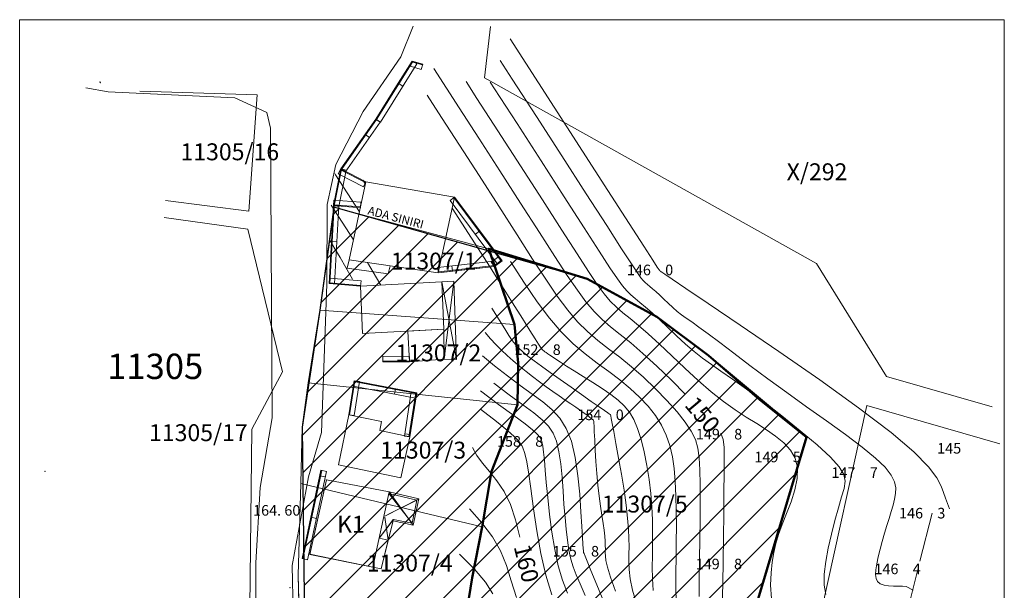
# Model space of a CAD drawing. Units: millimetres. Extents: x 508012 to 508612, y 4246332 to 4246543.
# Drawn here: x 508479 to 508595, y 4246476 to 4246543 of the extents above; entities that cross this region are included whole.
import ezdxf

# ---------------------------------------------------------------- set-up
doc = ezdxf.new("R2010")
doc.units = ezdxf.units.MM
doc.layers.get('0').update_dxf_attribs({"lineweight": 0})
for name, color, linetype, lineweight in [('ADA SINIRI', 122, 'Continuous', 0), ('BINA', 152, 'Continuous', 0), ('BINAEK', 5, 'Continuous', 0), ('HDETAY', 6, 'Continuous', 0), ('HDETAYG', 6, 'Continuous', 0), ('HKALDIRIM', 1, 'Continuous', 0), ('MUNHANI', 13, 'Continuous', 0), ('MUNHANIA', 13, 'Continuous', 0), ('MUNYAZI', 7, 'Continuous', 0), ('NOKTA', 7, 'Continuous', 0), ('NSU', 4, 'Continuous', 0), ('PARSEL', 18, 'Continuous', 0), ('PARSEL SINIRI', 7, 'Continuous', 50), ('SEV', 3, 'Continuous', 0), ('Z_KAD_ADANO_ETIKET', 7, 'Continuous', 0), ('Z_KAD_ADANO_NOKTA', 7, 'Continuous', 0), ('Z_KAD_PARSEL_ETIKET', 7, 'Continuous', 0), ('Z_KAD_PARSEL_PL', 18, 'Continuous', 0)]:
    doc.layers.add(name, color=color, linetype=linetype, lineweight=lineweight)
doc.styles.get("Standard").update_dxf_attribs({"font": 'times.ttf'})

msp = doc.modelspace()

# ---------------------------------------------------------------- hatches: boundary and pattern name
at = {"lineweight": 15}
h = msp.add_hatch(dxfattribs=at)
h.set_pattern_fill('ANSI31', color=9)
h.paths.add_polyline_path([(508512.79, 4246425.21), (508540.97, 4246424.82), (508543.48, 4246425.13), (508554.33, 4246436.06), (508561.09, 4246458.8), (508571.59, 4246493.98), (508560.01, 4246503.63), (508553.89, 4246508.22), (508545.67, 4246512.69), (508515.71, 4246521.19), (508515.68, 4246520.94), (508515.62, 4246520.47), (508514.05, 4246509), (508511.96, 4246495.15)])

# ---------------------------------------------------------------- linework, layer by layer
at = {"layer": 'ADA SINIRI', "lineweight": 30}
msp.add_lwpolyline([(508512.79, 4246425.21), (508540.97, 4246424.82), (508543.48, 4246425.13), (508554.33, 4246436.06), (508561.09, 4246458.8), (508571.59, 4246493.98), (508560.01, 4246503.63), (508553.89, 4246508.22), (508545.67, 4246512.69), (508515.71, 4246521.19), (508515.68, 4246520.94), (508515.62, 4246520.47), (508514.05, 4246509), (508511.96, 4246495.15)], close=True, dxfattribs=at)
at = {"layer": 'BINA'}
for p, q in [((508514.82, 4246488.94, 134.57), (508512.86, 4246480.16, 135.08)), ((508522.26, 4246487.51, 134.49), (508514.82, 4246488.94, 134.57)), ((508520.31, 4246478.62, 134.38), (508522.26, 4246487.51, 134.49)), ((508525.75, 4246486.7, 134.51), (508522.26, 4246487.51, 134.49)), ((508525.1, 4246483.58, 134.5), (508522.26, 4246487.51, 134.49)), ((508525.75, 4246486.7, 134.51), (508521.73, 4246484.64, 134.47)), ((508525.1, 4246483.58, 134.5), (508525.75, 4246486.7, 134.51)), ((508521.07, 4246482.04, 134.44), (508522.73, 4246484.26, 134.48)), ((508522.12, 4246481.87, 134.45), (508521.75, 4246484.53, 134.47)), ((508522.13, 4246481.82, 134.45), (508522.7, 4246484.08, 134.48)), ((508522.7, 4246484.08, 134.48), (508525.1, 4246483.58, 134.5)), ((508522.13, 4246481.82, 134.45), (508521.06, 4246482.04, 134.44)), ((508521.29, 4246478.42, 134.4), (508522.13, 4246481.82, 134.45)), ((508512.86, 4246480.16, 135.08), (508520.31, 4246478.62, 134.38)), ((508519.72, 4246478.74), (508520.51, 4246479.53)), ((508520.31, 4246478.62, 134.38), (508521.29, 4246478.42, 134.4))]:
    msp.add_line(p, q, dxfattribs=at)
at = {"layer": 'BINA', "color": 5}
for points in [[(508529.98, 4246522.36, 0), (508528.05, 4246513.42, 0), (508517.52, 4246514.95, 0), (508519.49, 4246524.16, 0), (508529.98, 4246522.36, 0)], [(508528.47, 4246512.35, 0), (508528.69, 4246506.74, 0), (508519.09, 4246506.24, 0), (508518.87, 4246511.83, 0), (508528.47, 4246512.35, 0)], [(508528.69, 4246506.74, 0), (508528.75, 4246503.19, 0), (508524.64, 4246502.89, 0), (508524.45, 4246506.52, 0), (508528.69, 4246506.74, 0)], [(508524.68, 4246494.01, 0), (508523.64, 4246489.18, 0), (508516.27, 4246490.73, 0), (508517.47, 4246496.64, 0), (508521.32, 4246495.83, 0), (508521.12, 4246494.77, 0), (508524.68, 4246494.01, 0)], [(508522.26, 4246487.51, 0), (508520.31, 4246478.62, 0), (508512.86, 4246480.13, 0), (508514.82, 4246488.94, 0), (508522.26, 4246487.51, 0)]]:
    msp.add_polyline3d(points, close=True, dxfattribs=at)
at = {"layer": 'BINAEK', "color": 5}
for p, q in [((508517.52, 4246514.95), (508517.26, 4246513.97)), ((508517.26, 4246513.97), (508522.13, 4246513.31)), ((508522.37, 4246514.24), (508522.13, 4246513.31)), ((508528.47, 4246512.35), (508529.89, 4246512.42)), ((508528.47, 4246512.35), (508530.21, 4246503.16)), ((508528.75, 4246503.19), (508529.89, 4246512.42)), ((508529.89, 4246512.42), (508530.21, 4246503.16)), ((508530.21, 4246503.16), (508528.75, 4246503.19)), ((508525.51, 4246486.55), (508522.21, 4246487.31)), ((508522.21, 4246487.31), (508524.95, 4246483.82)), ((508522.26, 4246487.51), (508525.75, 4246486.7)), ((508525.51, 4246486.55), (508522.08, 4246484.84)), ((508525.51, 4246486.55), (508524.95, 4246483.82)), ((508525.75, 4246486.7), (508525.1, 4246483.58)), ((508521.05, 4246482.04), (508522.75, 4246484.27)), ((508522.75, 4246484.27), (508521.29, 4246478.42)), ((508521.75, 4246484.51), (508522.13, 4246481.82)), ((508525.1, 4246483.58), (508522.7, 4246484.08)), ((508524.95, 4246483.82), (508522.75, 4246484.27)), ((508521.05, 4246482.04), (508522.13, 4246481.82)), ((508520.31, 4246478.62), (508521.29, 4246478.42))]:
    msp.add_line(p, q, dxfattribs=at)
at = {"layer": 'HDETAY'}
for p, q in [((508520.66, 4246531.59), (508524.95, 4246538.45)), ((508524.95, 4246538.45), (508526.22, 4246538.08)), ((508516.52, 4246525.69), (508520.66, 4246531.59)), ((508515.64, 4246521.37), (508516.52, 4246525.69)), ((508516.52, 4246525.69), (508519.49, 4246524.16)), ((508529.98, 4246522.36), (508535.59, 4246514.83)), ((508515.14, 4246512.14), (508515.64, 4246521.37)), ((508518.84, 4246521.11), (508515.64, 4246521.37)), ((508534.71, 4246514.17), (508528.05, 4246513.42)), ((508535.59, 4246514.83), (508534.71, 4246514.17)), ((508518.87, 4246511.83), (508515.14, 4246512.14)), ((508524.64, 4246502.89), (508521.49, 4246502.91)), ((508517.47, 4246496.64), (508518.1, 4246500.65)), ((508518.1, 4246500.65), (508525.5, 4246499.23)), ((508525.5, 4246499.23), (508524.68, 4246494.01)), ((508511.94, 4246479.64), (508514.18, 4246490.07))]:
    msp.add_line(p, q, dxfattribs=at)
at = {"layer": 'HDETAYG'}
for p, q in [((508520.75, 4246531.53), (508525.04, 4246538.4)), ((508523.31, 4246535.83), (508524.95, 4246538.45)), ((508524.77, 4246537.83), (508524.95, 4246538.45)), ((508525.5, 4246538.11), (508524.95, 4246538.45)), ((508524.95, 4246538.45), (508526.22, 4246538.08)), ((508521.21, 4246531.24), (508525.5, 4246538.11)), ((508524.77, 4246537.83), (508526.04, 4246537.46)), ((508524.92, 4246538.36), (508526.19, 4246537.99)), ((508526.04, 4246537.46), (508526.22, 4246538.08)), ((508520.66, 4246531.59), (508523.31, 4246535.83)), ((508523.86, 4246535.48), (508523.31, 4246535.83)), ((508516.6, 4246525.63), (508520.74, 4246531.53)), ((508519.39, 4246529.78), (508520.66, 4246531.59)), ((508521.19, 4246531.21), (508520.66, 4246531.59)), ((508521.21, 4246531.24), (508520.66, 4246531.59)), ((508517.05, 4246525.31), (508521.19, 4246531.21)), ((508516.52, 4246525.69), (508519.39, 4246529.78)), ((508519.92, 4246529.4), (508519.39, 4246529.78)), ((508515.64, 4246521.37), (508516.52, 4246525.69)), ((508515.74, 4246521.35), (508516.62, 4246525.67)), ((508516.22, 4246525.11), (508516.52, 4246525.69)), ((508516.47, 4246525.6), (508519.44, 4246524.08)), ((508517.15, 4246525.56), (508516.52, 4246525.69)), ((508516.52, 4246525.69), (508519.49, 4246524.16)), ((508517.05, 4246525.31), (508516.52, 4246525.69)), ((508516.22, 4246525.11), (508519.19, 4246523.59)), ((508516.28, 4246521.24), (508517.15, 4246525.56)), ((508519.19, 4246523.59), (508519.49, 4246524.16)), ((508529.46, 4246521.98), (508529.98, 4246522.36)), ((508529.9, 4246522.3), (508535.51, 4246514.77)), ((508529.98, 4246522.36), (508532.97, 4246518.36)), ((508515.24, 4246512.13), (508515.74, 4246521.37)), ((508515.41, 4246517.13), (508515.64, 4246521.37)), ((508515.7, 4246522.02), (508515.64, 4246521.37)), ((508518.84, 4246521.11), (508515.64, 4246521.37)), ((508516.28, 4246521.24), (508515.64, 4246521.37)), ((508516.29, 4246521.34), (508515.64, 4246521.37)), ((508518.85, 4246521.21), (508515.65, 4246521.47)), ((508518.89, 4246521.76), (508515.7, 4246522.02)), ((508515.78, 4246512.1), (508516.29, 4246521.34)), ((508518.89, 4246521.76), (508518.84, 4246521.11)), ((508529.46, 4246521.98), (508535.07, 4246514.44)), ((508532.45, 4246517.97), (508532.97, 4246518.36)), ((508532.97, 4246518.36), (508535.59, 4246514.83)), ((508515.14, 4246512.14), (508515.41, 4246517.13)), ((508516.06, 4246517.09), (508515.41, 4246517.13)), ((508535.2, 4246515.35), (508534.32, 4246514.69)), ((508535.2, 4246515.35), (508535.59, 4246514.83)), ((508534.64, 4246514.81), (508527.98, 4246514.06)), ((508527.98, 4246514.06), (508528.05, 4246513.42)), ((508534.7, 4246514.27), (508528.04, 4246513.52)), ((508529.67, 4246514.25), (508529.74, 4246513.61)), ((508534.71, 4246514.17), (508529.74, 4246513.61)), ((508534.32, 4246514.69), (508534.71, 4246514.17)), ((508534.64, 4246514.81), (508534.71, 4246514.17)), ((508535.53, 4246514.91), (508534.65, 4246514.25)), ((508535.59, 4246514.83), (508534.71, 4246514.17)), ((508535.07, 4246514.44), (508535.59, 4246514.83)), ((508515.19, 4246512.78), (508515.14, 4246512.14)), ((508518.93, 4246512.48), (508515.19, 4246512.78)), ((508529.74, 4246513.61), (508528.05, 4246513.42)), ((508518.88, 4246511.93), (508515.14, 4246512.24)), ((508518.87, 4246511.83), (508515.14, 4246512.14)), ((508515.78, 4246512.1), (508515.14, 4246512.14)), ((508518.93, 4246512.48), (508518.87, 4246511.83)), ((508521.49, 4246503.56), (508521.49, 4246502.91)), ((508524.64, 4246503.54), (508521.49, 4246503.56)), ((508524.64, 4246503.54), (508524.64, 4246502.89)), ((508524.64, 4246502.99), (508521.49, 4246503.01)), ((508524.64, 4246502.89), (508521.49, 4246502.91)), ((508517.47, 4246496.64), (508518.1, 4246500.65)), ((508517.57, 4246496.62), (508518.2, 4246500.63)), ((508517.98, 4246500.01), (508518.1, 4246500.65)), ((508517.98, 4246500.01), (508525.37, 4246498.59)), ((508518.08, 4246500.55), (508525.48, 4246499.13)), ((508518.74, 4246500.55), (508518.1, 4246500.65)), ((508518.1, 4246500.65), (508523.01, 4246499.7)), ((508518.11, 4246496.54), (508518.74, 4246500.55)), ((508522.89, 4246499.07), (508523.01, 4246499.7)), ((508523.01, 4246499.7), (508525.5, 4246499.23)), ((508524.86, 4246499.33), (508524.04, 4246494.11)), ((508525.4, 4246499.24), (508524.58, 4246494.02)), ((508525.5, 4246499.23), (508524.72, 4246494.29)), ((508524.86, 4246499.33), (508525.5, 4246499.23)), ((508525.37, 4246498.59), (508525.5, 4246499.23)), ((508518.11, 4246496.54), (508517.47, 4246496.64)), ((508524.08, 4246494.39), (508524.72, 4246494.29)), ((508524.72, 4246494.29), (508524.68, 4246494.01)), ((508524.04, 4246494.11), (508524.68, 4246494.01)), ((508512.04, 4246479.62), (508514.28, 4246490.05)), ((508512.57, 4246479.5), (508514.82, 4246489.94)), ((508514.04, 4246489.42), (508514.18, 4246490.07)), ((508514.82, 4246489.94), (508514.18, 4246490.07)), ((508512.99, 4246484.53), (508514.04, 4246489.42)), ((508514.68, 4246489.28), (508514.04, 4246489.42)), ((508511.94, 4246479.64), (508512.99, 4246484.53)), ((508513.63, 4246484.39), (508512.99, 4246484.53)), ((508512.57, 4246479.5), (508511.94, 4246479.64))]:
    msp.add_line(p, q, dxfattribs=at)
at = {"layer": 'HKALDIRIM', "color": 1}
for p, q in [((508523.64, 4246538.93), (508525.1, 4246542.56)), ((508519.17, 4246532.48), (508523.64, 4246538.93)), ((508486.36, 4246535.28), (508489.01, 4246534.82)), ((508486.36, 4246535.28), (508489.01, 4246534.82)), ((508489.01, 4246534.82), (508503.99, 4246534.1)), ((508503.99, 4246534.1), (508507.76, 4246532.37)), ((508507.76, 4246532.37), (508508.21, 4246530.53)), ((508515.94, 4246526.23), (508519.17, 4246532.48)), ((508508.21, 4246530.53), (508508.4, 4246496.27)), ((508514.92, 4246521.49), (508515.94, 4246526.23)), ((508514.88, 4246512.08), (508514.92, 4246521.49)), ((508514.24, 4246494.52), (508514.88, 4246512.08)), ((508506.97, 4246488.04), (508508.4, 4246496.27)), ((508512.7, 4246489.3), (508514.24, 4246494.52)), ((508510.79, 4246478.8), (508512.7, 4246489.3)), ((508506.46, 4246479.13), (508506.97, 4246488.04)), ((508506.47, 4246467.23), (508506.46, 4246479.13)), ((508510.89, 4246472.59), (508510.79, 4246478.8))]:
    msp.add_line(p, q, dxfattribs=at)
at = {"layer": 'MUNHANI', "color": 13}
for p, q in [((508536.55, 4246541.06), (508545.1, 4246527.81)), ((508536.81, 4246536.29), (508535.38, 4246538.51)), ((508539.65, 4246531.9), (508536.81, 4246536.29)), ((508532.63, 4246534.03), (508531.34, 4246536.03)), ((508534.72, 4246535.16), (508534.2, 4246535.96)), ((508537.37, 4246531.05), (508534.72, 4246535.16)), ((508528.45, 4246531.76), (508526.74, 4246534.42)), ((508535.1, 4246530.2), (508532.63, 4246534.03)), ((508530.56, 4246528.5), (508528.45, 4246531.76)), ((508542.66, 4246527.23), (508539.65, 4246531.9)), ((508540.21, 4246526.65), (508537.37, 4246531.05)), ((508537.77, 4246526.07), (508535.1, 4246530.2)), ((508532.87, 4246524.91), (508530.56, 4246528.5)), ((508545.54, 4246522.77), (508542.66, 4246527.23)), ((508545.1, 4246527.81), (508548.12, 4246523.14)), ((508540.37, 4246522.03), (508537.77, 4246526.07)), ((508542.95, 4246522.4), (508540.21, 4246526.65)), ((508515.9, 4246525), (508515.81, 4246525.14)), ((508516.85, 4246523.54), (508515.9, 4246525)), ((508535.21, 4246521.28), (508532.87, 4246524.91)), ((508518.73, 4246520.61), (508516.85, 4246523.54)), ((508519.14, 4246524.35), (508519.43, 4246523.89)), ((508545.32, 4246518.73), (508542.95, 4246522.4)), ((508547.97, 4246518.99), (508545.54, 4246522.77)), ((508548.12, 4246523.14), (508550.62, 4246519.26)), ((508515.39, 4246521.42), (508517.11, 4246518.74)), ((508531.99, 4246517.5), (508529.7, 4246521.07)), ((508537.37, 4246517.92), (508535.21, 4246521.28)), ((508542.67, 4246518.46), (508540.37, 4246522.03)), ((508517.11, 4246518.74), (508517.9, 4246517.5)), ((508547.1, 4246515.96), (508545.32, 4246518.73)), ((508549.73, 4246516.26), (508547.97, 4246518.99)), ((508550.62, 4246519.26), (508552.36, 4246516.57)), ((508517.9, 4246517.5), (508518.02, 4246517.3)), ((508529.01, 4246517.75), (508528.99, 4246517.78)), ((508533.82, 4246514.64), (508531.99, 4246517.5)), ((508539.21, 4246515.04), (508537.37, 4246517.92)), ((508544.47, 4246515.65), (508542.67, 4246518.46)), ((508515.27, 4246517.19), (508515.17, 4246517.35)), ((508515.83, 4246516.26), (508515.27, 4246517.19)), ((508516.44, 4246515.24), (508515.83, 4246516.26)), ((508550.89, 4246514.47), (508549.73, 4246516.26)), ((508552.36, 4246516.57), (508553.42, 4246514.93)), ((508517.13, 4246514.05), (508516.44, 4246515.24)), ((508545.83, 4246513.56), (508544.47, 4246515.65)), ((508548.36, 4246514.02), (508547.1, 4246515.96)), ((508517.92, 4246512.65), (508517.13, 4246514.05)), ((508519.67, 4246514.64), (508520.75, 4246512.81)), ((508535.44, 4246512.08), (508533.82, 4246514.64)), ((508538.24, 4246512.19), (508536.58, 4246514.74)), ((508540.77, 4246512.65), (508539.21, 4246515.04)), ((508549.23, 4246512.72), (508548.36, 4246514.02)), ((508551.6, 4246513.4), (508550.89, 4246514.47)), ((508553.42, 4246514.93), (508553.96, 4246514.09)), ((508553.96, 4246514.09), (508554.17, 4246513.77)), ((508520.75, 4246512.81), (508521.25, 4246511.96)), ((508546.86, 4246512.03), (508545.83, 4246513.56)), ((508552.01, 4246512.82), (508551.6, 4246513.4)), ((508552.27, 4246512.5), (508552.01, 4246512.82)), ((508554.17, 4246513.77), (508554.2, 4246513.72)), ((508554.2, 4246513.72), (508554.21, 4246513.71)), ((508554.21, 4246513.71), (508554.22, 4246513.71)), ((508554.22, 4246513.71), (508554.23, 4246513.7)), ((508554.23, 4246513.7), (508554.24, 4246513.69)), ((508554.24, 4246513.69), (508554.25, 4246513.68)), ((508554.25, 4246513.68), (508554.26, 4246513.67)), ((508554.26, 4246513.67), (508554.27, 4246513.66)), ((508554.27, 4246513.66), (508554.29, 4246513.64)), ((508554.29, 4246513.64), (508554.3, 4246513.63)), ((508554.3, 4246513.63), (508554.32, 4246513.62)), ((508554.32, 4246513.62), (508554.33, 4246513.6)), ((508554.33, 4246513.6), (508554.35, 4246513.59)), ((508554.35, 4246513.59), (508554.37, 4246513.58)), ((508554.37, 4246513.58), (508554.39, 4246513.56)), ((508554.39, 4246513.56), (508554.42, 4246513.54)), ((508554.42, 4246513.54), (508554.5, 4246513.48)), ((508554.5, 4246513.48), (508554.85, 4246513.25)), ((508554.85, 4246513.25), (508555.7, 4246512.67)), ((508536.84, 4246509.87), (508535.44, 4246512.08)), ((508539.76, 4246509.98), (508538.24, 4246512.19)), ((508542.13, 4246510.66), (508540.77, 4246512.65)), ((508547.68, 4246510.92), (508546.86, 4246512.03)), ((508549.84, 4246511.87), (508549.23, 4246512.72)), ((508550.34, 4246511.29), (508549.84, 4246511.87)), ((508552.51, 4246512.26), (508552.27, 4246512.5)), ((508552.78, 4246512.04), (508552.51, 4246512.26)), ((508553.07, 4246511.8), (508552.78, 4246512.04)), ((508553.4, 4246511.53), (508553.07, 4246511.8)), ((508555.7, 4246512.67), (508557.33, 4246511.57)), ((508543.36, 4246509.02), (508542.13, 4246510.66)), ((508548.4, 4246510.07), (508547.68, 4246510.92)), ((508550.82, 4246510.81), (508550.34, 4246511.29)), ((508551.33, 4246510.37), (508550.82, 4246510.81)), ((508553.79, 4246511.19), (508553.4, 4246511.53)), ((508554.24, 4246510.78), (508553.79, 4246511.19)), ((508554.74, 4246510.3), (508554.24, 4246510.78)), ((508557.33, 4246511.57), (508559.98, 4246509.78)), ((508538, 4246508.03), (508536.84, 4246509.87)), ((508541.19, 4246508.06), (508539.76, 4246509.98)), ((508549.12, 4246509.36), (508548.4, 4246510.07)), ((508549.89, 4246508.7), (508549.12, 4246509.36)), ((508551.91, 4246509.9), (508551.33, 4246510.37)), ((508552.57, 4246509.36), (508551.91, 4246509.9)), ((508553.33, 4246508.7), (508552.57, 4246509.36)), ((508555.26, 4246509.81), (508554.74, 4246510.3)), ((508555.79, 4246509.31), (508555.26, 4246509.81)), ((508556.32, 4246508.86), (508555.79, 4246509.31)), ((508559.98, 4246509.78), (508563.77, 4246507.22)), ((508535.26, 4246507.85), (508534.4, 4246509.23)), ((508544.53, 4246507.64), (508543.36, 4246509.02)), ((508550.75, 4246508), (508549.89, 4246508.7)), ((508554.22, 4246507.88), (508553.33, 4246508.7)), ((508556.83, 4246508.46), (508556.32, 4246508.86)), ((508557.38, 4246508.07), (508556.83, 4246508.46)), ((508535.91, 4246506.8), (508535.26, 4246507.85)), ((508538.89, 4246506.61), (508538, 4246508.03)), ((508542.6, 4246506.43), (508541.19, 4246508.06)), ((508545.72, 4246506.47), (508544.53, 4246507.64)), ((508551.73, 4246507.2), (508550.75, 4246508)), ((508552.87, 4246506.21), (508551.73, 4246507.2)), ((508555.2, 4246506.95), (508554.22, 4246507.88)), ((508556.23, 4246505.97), (508555.2, 4246506.95)), ((508558.04, 4246507.61), (508557.38, 4246508.07)), ((508558.88, 4246507.01), (508558.04, 4246507.61)), ((508559.96, 4246506.22), (508558.88, 4246507.01)), ((508563.77, 4246507.22), (508568.34, 4246504.11)), ((508536.4, 4246506.01), (508535.91, 4246506.8)), ((508536.8, 4246505.41), (508536.4, 4246506.01)), ((508539.51, 4246505.62), (508538.89, 4246506.61)), ((508544.01, 4246505.03), (508542.6, 4246506.43)), ((508546.94, 4246505.43), (508545.72, 4246506.47)), ((508554.2, 4246504.99), (508552.87, 4246506.21)), ((508557.29, 4246505), (508556.23, 4246505.97)), ((508561.35, 4246505.18), (508559.96, 4246506.22)), ((508537.17, 4246504.93), (508536.8, 4246505.41)), ((508537.57, 4246504.5), (508537.17, 4246504.93)), ((508539.9, 4246505), (508539.51, 4246505.62)), ((508540.13, 4246504.64), (508539.9, 4246505)), ((508540.26, 4246504.46), (508540.13, 4246504.64)), ((508545.44, 4246503.82), (508544.01, 4246505.03)), ((508548.2, 4246504.44), (508546.94, 4246505.43)), ((508555.66, 4246503.6), (508554.2, 4246504.99)), ((508558.32, 4246504.11), (508557.29, 4246505)), ((508563.01, 4246503.91), (508561.35, 4246505.18)), ((508533.28, 4246503.61), (508534.71, 4246502.42)), ((508538.05, 4246504.06), (508537.57, 4246504.5)), ((508538.65, 4246503.56), (508538.05, 4246504.06)), ((508539.38, 4246503.01), (508538.65, 4246503.56)), ((508540.34, 4246504.37), (508540.26, 4246504.46)), ((508540.43, 4246504.29), (508540.34, 4246504.37)), ((508540.54, 4246504.2), (508540.43, 4246504.29)), ((508540.67, 4246504.09), (508540.54, 4246504.2)), ((508540.83, 4246503.98), (508540.67, 4246504.09)), ((508541.02, 4246503.84), (508540.83, 4246503.98)), ((508541.25, 4246503.68), (508541.02, 4246503.84)), ((508541.55, 4246503.48), (508541.25, 4246503.68)), ((508541.95, 4246503.21), (508541.55, 4246503.48)), ((508546.84, 4246502.74), (508545.44, 4246503.82)), ((508549.51, 4246503.43), (508548.2, 4246504.44)), ((508557.2, 4246502.13), (508555.66, 4246503.6)), ((508559.32, 4246503.33), (508558.32, 4246504.11)), ((508564.91, 4246502.47), (508563.01, 4246503.91)), ((508568.34, 4246504.11), (508573.17, 4246500.75)), ((508534.71, 4246502.42), (508536.22, 4246501.24)), ((508540.25, 4246502.37), (508539.38, 4246503.01)), ((508541.28, 4246501.63), (508540.25, 4246502.37)), ((508542.5, 4246502.86), (508541.95, 4246503.21)), ((508543.22, 4246502.4), (508542.5, 4246502.86)), ((508544.14, 4246501.83), (508543.22, 4246502.4)), ((508548.21, 4246501.74), (508546.84, 4246502.74)), ((508550.89, 4246502.32), (508549.51, 4246503.43)), ((508552.31, 4246501.07), (508550.89, 4246502.32)), ((508560.35, 4246502.59), (508559.32, 4246503.33)), ((508561.49, 4246501.8), (508560.35, 4246502.59)), ((508567.01, 4246500.9), (508564.91, 4246502.47)), ((508536.22, 4246501.24), (508537.72, 4246500.11)), ((508542.48, 4246500.79), (508541.28, 4246501.63)), ((508545.2, 4246501.17), (508544.14, 4246501.83)), ((508546.33, 4246500.46), (508545.2, 4246501.17)), ((508549.52, 4246500.76), (508548.21, 4246501.74)), ((508558.78, 4246500.69), (508557.2, 4246502.13)), ((508562.85, 4246500.86), (508561.49, 4246501.8)), ((508536.45, 4246498.98), (508534.63, 4246500.36)), ((508537.72, 4246500.11), (508539.14, 4246499.08)), ((508543.75, 4246499.9), (508542.48, 4246500.79)), ((508547.43, 4246499.73), (508546.33, 4246500.46)), ((508550.74, 4246499.76), (508549.52, 4246500.76)), ((508553.74, 4246499.71), (508552.31, 4246501.07)), ((508560.32, 4246499.36), (508558.78, 4246500.69)), ((508564.51, 4246499.68), (508562.85, 4246500.86)), ((508569.26, 4246499.25), (508567.01, 4246500.9)), ((508573.17, 4246500.75), (508577.75, 4246497.46)), ((508533.05, 4246499.47), (508535.19, 4246497.85)), ((508538.06, 4246497.8), (508536.45, 4246498.98)), ((508539.14, 4246499.08), (508540.4, 4246498.15)), ((508545.01, 4246499.02), (508543.75, 4246499.9)), ((508546.15, 4246498.22), (508545.01, 4246499.02)), ((508548.45, 4246499.02), (508547.43, 4246499.73)), ((508549.31, 4246498.35), (508548.45, 4246499.02)), ((508551.86, 4246498.72), (508550.74, 4246499.76)), ((508555.08, 4246498.33), (508553.74, 4246499.71)), ((508561.79, 4246498.21), (508560.32, 4246499.36)), ((508566.51, 4246498.19), (508564.51, 4246499.68)), ((508571.62, 4246497.57), (508569.26, 4246499.25)), ((508535.19, 4246497.85), (508536.98, 4246496.53)), ((508539.35, 4246496.85), (508538.06, 4246497.8)), ((508540.4, 4246498.15), (508541.49, 4246497.24)), ((508547.07, 4246497.58), (508546.15, 4246498.22)), ((508550.04, 4246497.68), (508549.31, 4246498.35)), ((508550.65, 4246496.95), (508550.04, 4246497.68)), ((508552.86, 4246497.64), (508551.86, 4246498.72)), ((508553.73, 4246496.54), (508552.86, 4246497.64)), ((508556.29, 4246496.99), (508555.08, 4246498.33)), ((508563.17, 4246497.23), (508561.79, 4246498.21)), ((508568.69, 4246496.5), (508566.51, 4246498.19)), ((508534.93, 4246495.84), (508533.06, 4246497.29)), ((508536.98, 4246496.53), (508538.31, 4246495.55)), ((508540.35, 4246496.05), (508539.35, 4246496.85)), ((508541.49, 4246497.24), (508542.42, 4246496.24)), ((508547.71, 4246497.13), (508547.07, 4246497.58)), ((508548.11, 4246496.86), (508547.71, 4246497.13)), ((508548.31, 4246496.72), (508548.11, 4246496.86)), ((508548.39, 4246496.66), (508548.31, 4246496.72)), ((508548.41, 4246496.65), (508548.39, 4246496.66)), ((508548.42, 4246496.63), (508548.41, 4246496.65)), ((508548.45, 4246496.51), (508548.42, 4246496.63)), ((508548.51, 4246496.21), (508548.45, 4246496.51)), ((508551.17, 4246496.08), (508550.65, 4246496.95)), ((508554.45, 4246495.4), (508553.73, 4246496.54)), ((508557.27, 4246495.77), (508556.29, 4246496.99)), ((508564.48, 4246496.37), (508563.17, 4246497.23)), ((508570.87, 4246494.75), (508568.69, 4246496.5)), ((508573.98, 4246495.9), (508571.62, 4246497.57)), ((508577.75, 4246497.46), (508581.6, 4246494.55)), ((508536.24, 4246494.79), (508534.93, 4246495.84)), ((508538.31, 4246495.55), (508539.2, 4246494.86)), ((508541.09, 4246495.3), (508540.35, 4246496.05)), ((508541.64, 4246494.48), (508541.09, 4246495.3)), ((508542.42, 4246496.24), (508543.19, 4246495.03)), ((508548.62, 4246495.62), (508548.51, 4246496.21)), ((508548.8, 4246494.65), (508548.62, 4246495.62)), ((508551.62, 4246495.02), (508551.17, 4246496.08)), ((508555.01, 4246494.22), (508554.45, 4246495.4)), ((508557.98, 4246494.71), (508557.27, 4246495.77)), ((508565.71, 4246495.59), (508564.48, 4246496.37)), ((508566.87, 4246494.85), (508565.71, 4246495.59)), ((508576.21, 4246494.3), (508573.98, 4246495.9)), ((508537.04, 4246494.08), (508536.24, 4246494.79)), ((508539.2, 4246494.86), (508539.76, 4246494.36)), ((508539.76, 4246494.36), (508540.09, 4246493.93)), ((508542.03, 4246493.5), (508541.64, 4246494.48)), ((508543.19, 4246495.03), (508543.79, 4246493.51)), ((508549.06, 4246493.24), (508548.8, 4246494.65)), ((508552.04, 4246493.73), (508551.62, 4246495.02)), ((508555.43, 4246492.99), (508555.01, 4246494.22)), ((508558.46, 4246493.72), (508557.98, 4246494.71)), ((508567.95, 4246494.11), (508566.87, 4246494.85)), ((508572.85, 4246493.07), (508570.87, 4246494.75)), ((508578.18, 4246492.82), (508576.21, 4246494.3)), ((508581.6, 4246494.55), (508584.31, 4246492.24)), ((508514.11, 4246494.09), (508514.11, 4246494.09)), ((508537.48, 4246493.64), (508537.04, 4246494.08)), ((508537.68, 4246493.37), (508537.48, 4246493.64)), ((508537.79, 4246493.2), (508537.68, 4246493.37)), ((508537.92, 4246493.01), (508537.79, 4246493.2)), ((508538.07, 4246492.71), (508537.92, 4246493.01)), ((508540.09, 4246493.93), (508540.28, 4246493.49)), ((508540.28, 4246493.49), (508540.41, 4246492.93)), ((508542.33, 4246492.26), (508542.03, 4246493.5)), ((508543.79, 4246493.51), (508544.24, 4246491.59)), ((508549.38, 4246491.52), (508549.06, 4246493.24)), ((508552.41, 4246492.25), (508552.04, 4246493.73)), ((508555.74, 4246491.67), (508555.43, 4246492.99)), ((508558.75, 4246492.7), (508558.46, 4246493.72)), ((508568.92, 4246493.32), (508567.95, 4246494.11)), ((508569.7, 4246492.46), (508568.92, 4246493.32)), ((508574.43, 4246491.62), (508572.85, 4246493.07)), ((508538.26, 4246492.17), (508538.07, 4246492.71)), ((508538.48, 4246491.26), (508538.26, 4246492.17)), ((508540.41, 4246492.93), (508540.51, 4246492.21)), ((508540.51, 4246492.21), (508540.6, 4246491.28)), ((508542.54, 4246490.82), (508542.33, 4246492.26)), ((508552.72, 4246490.65), (508552.41, 4246492.25)), ((508558.91, 4246491.54), (508558.75, 4246492.7)), ((508570.26, 4246491.5), (508569.7, 4246492.46)), ((508579.78, 4246491.52), (508578.18, 4246492.82)), ((508584.31, 4246492.24), (508586.03, 4246490.49)), ((508538.72, 4246489.87), (508538.48, 4246491.26)), ((508540.6, 4246491.28), (508540.7, 4246490.1)), ((508542.69, 4246489.25), (508542.54, 4246490.82)), ((508544.24, 4246491.59), (508544.57, 4246489.43)), ((508549.71, 4246489.62), (508549.38, 4246491.52)), ((508552.98, 4246488.99), (508552.72, 4246490.65)), ((508555.94, 4246490.27), (508555.74, 4246491.67)), ((508558.98, 4246490.14), (508558.91, 4246491.54)), ((508570.54, 4246490.39), (508570.26, 4246491.5)), ((508575.47, 4246490.49), (508574.43, 4246491.62)), ((508580.91, 4246490.43), (508579.78, 4246491.52)), ((508538.99, 4246487.91), (508538.72, 4246489.87)), ((508540.7, 4246490.1), (508540.82, 4246488.63)), ((508550.02, 4246487.71), (508549.71, 4246489.62)), ((508556.08, 4246488.74), (508555.94, 4246490.27)), ((508559.01, 4246488.4), (508558.98, 4246490.14)), ((508570.5, 4246489.12), (508570.54, 4246490.39)), ((508576.01, 4246489.58), (508575.47, 4246490.49)), ((508576.17, 4246488.78), (508576.01, 4246489.58)), ((508581.63, 4246489.51), (508580.91, 4246490.43)), ((508582.01, 4246488.72), (508581.63, 4246489.51)), ((508586.03, 4246490.49), (508587.02, 4246489.19)), ((508540.82, 4246488.63), (508540.99, 4246486.85)), ((508542.82, 4246487.63), (508542.69, 4246489.25)), ((508544.57, 4246489.43), (508544.79, 4246487.23)), ((508553.18, 4246487.33), (508552.98, 4246488.99)), ((508556.16, 4246487.07), (508556.08, 4246488.74)), ((508559.02, 4246486.4), (508559.01, 4246488.4)), ((508570.22, 4246487.75), (508570.5, 4246489.12)), ((508576.05, 4246487.93), (508576.17, 4246488.78)), ((508582.15, 4246488.01), (508582.01, 4246488.72)), ((508587.02, 4246489.19), (508587.52, 4246488.21)), ((508539.31, 4246485.53), (508538.99, 4246487.91)), ((508542.92, 4246486.03), (508542.82, 4246487.63)), ((508544.79, 4246487.23), (508544.93, 4246485.16)), ((508550.28, 4246485.93), (508550.02, 4246487.71)), ((508553.31, 4246485.74), (508553.18, 4246487.33)), ((508569.77, 4246486.34), (508570.22, 4246487.75)), ((508575.76, 4246486.92), (508576.05, 4246487.93)), ((508582.02, 4246486.65), (508582.13, 4246487.34)), ((508582.13, 4246487.34), (508582.15, 4246488.01)), ((508587.52, 4246488.21), (508587.79, 4246487.44)), ((508587.79, 4246487.44), (508588.04, 4246486.77)), ((508540.99, 4246486.85), (508541.2, 4246484.86)), ((508543.04, 4246484.51), (508542.92, 4246486.03)), ((508556.2, 4246485.31), (508556.16, 4246487.07)), ((508559.01, 4246484.2), (508559.02, 4246486.4)), ((508569.25, 4246484.95), (508569.77, 4246486.34)), ((508575.38, 4246485.64), (508575.76, 4246486.92)), ((508581.85, 4246485.94), (508582.02, 4246486.65)), ((508588.04, 4246486.77), (508588.29, 4246486.14)), ((508588.29, 4246486.14), (508588.5, 4246485.5)), ((508533.21, 4246483.86), (508531.73, 4246485.5)), ((508539.7, 4246482.91), (508539.31, 4246485.53)), ((508541.2, 4246484.86), (508541.48, 4246482.77)), ((508544.93, 4246485.16), (508545.02, 4246483.42)), ((508550.45, 4246484.41), (508550.28, 4246485.93)), ((508553.38, 4246484.21), (508553.31, 4246485.74)), ((508556.21, 4246483.47), (508556.2, 4246485.31)), ((508568.74, 4246483.65), (508569.25, 4246484.95)), ((508574.97, 4246484.15), (508575.38, 4246485.64)), ((508581.38, 4246484.39), (508581.63, 4246485.19)), ((508581.63, 4246485.19), (508581.85, 4246485.94)), ((508534.47, 4246482.21), (508533.21, 4246483.86)), ((508543.17, 4246483.1), (508543.04, 4246484.51)), ((508550.55, 4246483.12), (508550.45, 4246484.41)), ((508553.4, 4246482.75), (508553.38, 4246484.21)), ((508558.98, 4246481.9), (508559.01, 4246484.2)), ((508568.31, 4246482.49), (508568.74, 4246483.65)), ((508574.56, 4246482.53), (508574.97, 4246484.15)), ((508581.11, 4246483.53), (508581.38, 4246484.39)), ((508540.17, 4246480.22), (508539.7, 4246482.91)), ((508541.48, 4246482.77), (508541.82, 4246480.7)), ((508543.33, 4246481.8), (508543.17, 4246483.1)), ((508545.02, 4246483.42), (508545.09, 4246482.17)), ((508550.6, 4246482.02), (508550.55, 4246483.12)), ((508553.4, 4246481.33), (508553.4, 4246482.75)), ((508556.19, 4246481.61), (508556.21, 4246483.47)), ((508567.97, 4246481.42), (508568.31, 4246482.49)), ((508574.18, 4246480.88), (508574.56, 4246482.53)), ((508580.56, 4246481.67), (508580.83, 4246482.62)), ((508580.83, 4246482.62), (508581.11, 4246483.53)), ((508535.41, 4246480.54), (508534.47, 4246482.21)), ((508543.51, 4246480.62), (508543.33, 4246481.8)), ((508545.09, 4246482.17), (508545.14, 4246481.33)), ((508545.14, 4246481.33), (508545.18, 4246480.83)), ((508550.61, 4246481.05), (508550.6, 4246482.02)), ((508553.38, 4246479.96), (508553.4, 4246481.33)), ((508556.17, 4246479.77), (508556.19, 4246481.61)), ((508558.95, 4246479.58), (508558.98, 4246481.9)), ((508567.72, 4246480.36), (508567.97, 4246481.42)), ((508580.3, 4246480.73), (508580.56, 4246481.67)), ((508532.35, 4246478.38), (508530.58, 4246480.15)), ((508536.11, 4246478.81), (508535.41, 4246480.54)), ((508540.76, 4246477.66), (508540.17, 4246480.22)), ((508541.82, 4246480.7), (508542.23, 4246478.78)), ((508543.74, 4246479.58), (508543.51, 4246480.62)), ((508545.18, 4246480.83), (508545.21, 4246480.54)), ((508545.21, 4246480.54), (508545.24, 4246480.37)), ((508545.24, 4246480.37), (508545.29, 4246480.22)), ((508545.29, 4246480.22), (508545.41, 4246479.92)), ((508550.59, 4246479.28), (508550.6, 4246480.15)), ((508550.6, 4246480.15), (508550.61, 4246481.05)), ((508567.53, 4246479.22), (508567.72, 4246480.36)), ((508573.88, 4246479.28), (508574.18, 4246480.88)), ((508580.09, 4246479.84), (508580.3, 4246480.73)), ((508544.01, 4246478.65), (508543.74, 4246479.58)), ((508545.41, 4246479.92), (508545.66, 4246479.31)), ((508545.66, 4246479.31), (508546.11, 4246478.24)), ((508550.63, 4246478.34), (508550.59, 4246479.28)), ((508553.36, 4246478.62), (508553.38, 4246479.96)), ((508556.14, 4246477.97), (508556.17, 4246479.77)), ((508558.91, 4246477.31), (508558.95, 4246479.58)), ((508567.41, 4246477.94), (508567.53, 4246479.22)), ((508573.7, 4246477.81), (508573.88, 4246479.28)), ((508579.81, 4246478.32), (508579.92, 4246479.02)), ((508579.92, 4246479.02), (508580.09, 4246479.84)), ((508533.62, 4246476.85), (508532.35, 4246478.38)), ((508536.69, 4246476.99), (508536.11, 4246478.81)), ((508542.23, 4246478.78), (508542.73, 4246477.09)), ((508544.37, 4246477.72), (508544.01, 4246478.65)), ((508546.11, 4246478.24), (508546.81, 4246476.53)), ((508550.76, 4246477.25), (508550.63, 4246478.34)), ((508553.38, 4246477.28), (508553.36, 4246478.62)), ((508556.13, 4246476.22), (508556.14, 4246477.97)), ((508567.36, 4246476.48), (508567.41, 4246477.94)), ((508579.78, 4246477.74), (508579.81, 4246478.32)), ((508534.5, 4246475.45), (508533.62, 4246476.85)), ((508537.3, 4246475.04), (508536.69, 4246476.99)), ((508541.47, 4246475.35), (508540.76, 4246477.66)), ((508542.73, 4246477.09), (508543.32, 4246475.53)), ((508544.83, 4246476.65), (508544.37, 4246477.72)), ((508545.44, 4246475.29), (508544.83, 4246476.65)), ((508551.04, 4246475.92), (508550.76, 4246477.25)), ((508553.47, 4246475.88), (508553.38, 4246477.28)), ((508558.89, 4246475.16), (508558.91, 4246477.31)), ((508573.68, 4246476.5), (508573.7, 4246477.81)), ((508579.84, 4246477.27), (508579.78, 4246477.74)), ((508580.02, 4246476.91), (508579.84, 4246477.27)), ((508580.33, 4246476.65), (508580.02, 4246476.91)), ((508546.81, 4246476.53), (508547.81, 4246474.11)), ((508551.5, 4246474.27), (508551.04, 4246475.92)), ((508556.18, 4246474.52), (508556.13, 4246476.22)), ((508567.48, 4246474.92), (508567.36, 4246476.48)), ((508573.88, 4246475.38), (508573.68, 4246476.5)), ((508580.78, 4246476.49), (508580.33, 4246476.65)), ((508581.32, 4246476.4), (508580.78, 4246476.49)), ((508581.9, 4246476.37), (508581.32, 4246476.4)), ((508582.47, 4246476.36), (508581.9, 4246476.37)), ((508582.97, 4246476.36), (508582.47, 4246476.36)), ((508583.39, 4246476.32), (508582.97, 4246476.36)), ((508584.23, 4246475.89), (508583.39, 4246476.32))]:
    msp.add_line(p, q, dxfattribs=at)
at = {"layer": 'MUNHANIA', "color": 13}
for p, q in [((508527.53, 4246537.56), (508530.54, 4246532.9)), ((508530.54, 4246532.9), (508532.83, 4246529.35)), ((508532.83, 4246529.35), (508535.32, 4246525.49)), ((508535.32, 4246525.49), (508537.79, 4246521.66)), ((508537.79, 4246521.66), (508540.02, 4246518.19)), ((508540.02, 4246518.19), (508541.84, 4246515.35)), ((508541.84, 4246515.35), (508543.3, 4246513.1)), ((508543.3, 4246513.1), (508544.5, 4246511.35)), ((508544.5, 4246511.35), (508545.52, 4246509.97)), ((508545.52, 4246509.97), (508546.47, 4246508.86)), ((508546.47, 4246508.86), (508547.42, 4246507.91)), ((508547.42, 4246507.91), (508548.44, 4246507.04)), ((508548.44, 4246507.04), (508549.56, 4246506.14)), ((508534.22, 4246505.62), (508533.58, 4246506.36)), ((508549.56, 4246506.14), (508550.81, 4246505.12)), ((508534.87, 4246504.93), (508534.22, 4246505.62)), ((508535.53, 4246504.27), (508534.87, 4246504.93)), ((508550.81, 4246505.12), (508552.25, 4246503.88)), ((508536.21, 4246503.64), (508535.53, 4246504.27)), ((508536.92, 4246503.01), (508536.21, 4246503.64)), ((508552.25, 4246503.88), (508553.89, 4246502.38)), ((508537.66, 4246502.38), (508536.92, 4246503.01)), ((508538.43, 4246501.76), (508537.66, 4246502.38)), ((508553.89, 4246502.38), (508555.62, 4246500.71)), ((508539.21, 4246501.14), (508538.43, 4246501.76)), ((508540.01, 4246500.54), (508539.21, 4246501.14)), ((508540.8, 4246499.95), (508540.01, 4246500.54)), ((508541.59, 4246499.4), (508540.8, 4246499.95)), ((508555.62, 4246500.71), (508557.31, 4246499.02)), ((508542.35, 4246498.87), (508541.59, 4246499.4)), ((508543.07, 4246498.38), (508542.35, 4246498.87)), ((508543.74, 4246497.93), (508543.07, 4246498.38)), ((508544.34, 4246497.52), (508543.74, 4246497.93)), ((508544.86, 4246497.15), (508544.34, 4246497.52)), ((508545.29, 4246496.84), (508544.86, 4246497.15)), ((508545.65, 4246496.58), (508545.29, 4246496.84)), ((508545.93, 4246496.36), (508545.65, 4246496.58)), ((508546.14, 4246496.2), (508545.93, 4246496.36)), ((508546.29, 4246496.09), (508546.14, 4246496.2)), ((508546.37, 4246496.03), (508546.29, 4246496.09)), ((508546.42, 4246495.99), (508546.37, 4246496.03)), ((508546.43, 4246495.98), (508546.42, 4246495.99)), ((508546.43, 4246495.98), (508546.43, 4246495.97)), ((508546.43, 4246495.98), (508546.43, 4246495.98)), ((508546.43, 4246495.97), (508546.44, 4246495.89)), ((508546.44, 4246495.89), (508546.45, 4246495.69)), ((508546.45, 4246495.69), (508546.47, 4246495.29)), ((508546.47, 4246495.29), (508546.5, 4246494.63)), ((508546.5, 4246494.63), (508546.55, 4246493.67)), ((508561.49, 4246494.45), (508561.76, 4246493.73)), ((508546.55, 4246493.67), (508546.61, 4246492.47)), ((508561.76, 4246493.73), (508561.87, 4246492.82)), ((508532.09, 4246492.77), (508532.61, 4246491.83)), ((508532.61, 4246491.83), (508533.3, 4246490.9)), ((508546.61, 4246492.47), (508546.69, 4246491.12)), ((508561.87, 4246492.82), (508561.88, 4246491.54)), ((508533.3, 4246490.9), (508534.12, 4246489.93)), ((508546.69, 4246491.12), (508546.8, 4246489.71)), ((508561.88, 4246491.54), (508561.87, 4246489.74)), ((508534.12, 4246489.93), (508534.99, 4246488.83)), ((508546.8, 4246489.71), (508546.93, 4246488.31)), ((508561.87, 4246489.74), (508561.84, 4246487.49)), ((508534.99, 4246488.83), (508535.84, 4246487.56)), ((508546.93, 4246488.31), (508547.08, 4246487.01)), ((508535.84, 4246487.56), (508536.6, 4246486.04)), ((508561.84, 4246487.49), (508561.81, 4246484.93)), ((508536.6, 4246486.04), (508537.2, 4246484.23)), ((508547.08, 4246487.01), (508547.24, 4246485.82)), ((508547.24, 4246485.82), (508547.4, 4246484.75)), ((508561.81, 4246484.93), (508561.78, 4246482.18)), ((508537.2, 4246484.23), (508537.71, 4246482.17)), ((508547.4, 4246484.75), (508547.55, 4246483.8)), ((508547.55, 4246483.8), (508547.67, 4246482.98)), ((508547.67, 4246482.98), (508547.75, 4246482.28)), ((508547.75, 4246482.28), (508547.79, 4246481.7)), ((508547.79, 4246481.7), (508547.81, 4246481.19)), ((508561.78, 4246482.18), (508561.73, 4246479.38)), ((508547.81, 4246481.19), (508547.82, 4246480.75)), ((508547.82, 4246480.75), (508547.81, 4246480.34)), ((508547.81, 4246480.34), (508547.82, 4246479.93)), ((508547.82, 4246479.93), (508547.88, 4246479.4)), ((508547.88, 4246479.4), (508548.06, 4246478.62)), ((508561.73, 4246479.38), (508561.69, 4246476.66)), ((508548.06, 4246478.62), (508548.41, 4246477.45)), ((508548.41, 4246477.45), (508549, 4246475.78)), ((508561.69, 4246476.66), (508561.64, 4246474.1))]:
    msp.add_line(p, q, dxfattribs=at)
at = {"layer": 'NOKTA'}
for p in [(508514.82, 4246488.94, 134.57), (508512.86, 4246480.16, 135.08), (508510.52, 4246476.18, 134.28)]:
    msp.add_point(p, dxfattribs=at)
at = {"layer": 'NSU', "color": 4}
for p in [(508488.06, 4246535.96), (508488.08, 4246535.88)]:
    msp.add_point(p, dxfattribs=at)
at = {"layer": 'PARSEL'}
for p, q in [((508512.65, 4246500.41, 128.86), (508511.96, 4246495.15, 129.51)), ((508537.43, 4246497.8, 125.33), (508512.65, 4246500.41, 128.86)), ((508534.33, 4246489.91, 123.65), (508537.43, 4246497.8, 125.33)), ((508511.96, 4246495.15, 129.51), (508511.8, 4246488.51, 130.64)), ((508561.09, 4246458.8, 127.85), (508571.59, 4246493.98, 126.83)), ((508533.23, 4246483.39, 119.55), (508534.33, 4246489.91, 123.65)), ((508511.49, 4246477.68, 131.71), (508511.8, 4246488.51, 130.64)), ((508511.8, 4246488.51, 130.64), (508533.23, 4246483.39, 119.55)), ((508532.06, 4246477.35, 112.79), (508533.23, 4246483.39, 119.55)), ((508511.69, 4246469.27, 131.64), (508511.49, 4246477.68, 131.71)), ((508530.66, 4246468.59, 127.44), (508532.06, 4246477.35, 112.79))]:
    msp.add_line(p, q, dxfattribs=at)
at = {"layer": 'PARSEL SINIRI'}
msp.add_polyline3d([(508537.43, 4246497.8, 0), (508537.49, 4246502.77, 0), (508537.06, 4246507.3, 0), (508534.02, 4246516.27, 0), (508545.67, 4246512.69, 0), (508553.89, 4246508.22, 0), (508560.01, 4246503.63, 0), (508566.08, 4246498.42, 0), (508571.59, 4246493.98, 0), (508561.09, 4246458.8, 0), (508541.92, 4246456.55, 0), (508530.66, 4246468.59, 0), (508532.06, 4246477.35, 0), (508533.23, 4246483.39, 0), (508534.33, 4246489.91, 0), (508537.43, 4246497.8, 0)], close=True, dxfattribs=at)
at = {"layer": 'SEV', "color": 3}
for p, q in [((508585.02, 4246479.31), (508586.45, 4246485)), ((508583.06, 4246471.55), (508584.77, 4246478.34))]:
    msp.add_line(p, q, dxfattribs=at)
at = {"layer": 'Z_KAD_ADANO_NOKTA', "color": 18}
msp.add_point((508481.54, 4246489.96), dxfattribs=at)
at = {"layer": 'Z_KAD_PARSEL_PL'}
for p, q in [((508534.23, 4246542.54, 34.64), (508533.52, 4246536.45, 44.67)), ((508533.52, 4246536.45, 44.67), (508572.8, 4246514.53, 49.11)), ((508492.76, 4246534.9, 38.65), (508506.62, 4246534.45, 38.39)), ((508506.62, 4246534.45, 38.39), (508505.66, 4246520.69, 48.23)), ((508505.66, 4246520.69, 48.23), (508495.78, 4246521.97, 46.5)), ((508495.63, 4246519.97, 48.13), (508505.51, 4246518.56, 48.69)), ((508505.51, 4246518.56, 48.69), (508509.61, 4246501.72, 56.39)), ((508572.8, 4246514.53, 49.11), (508581.05, 4246501.15, 47.59)), ((508509.61, 4246501.72, 56.39), (508505.99, 4246494.95, 61.22)), ((508581.05, 4246501.15, 47.59), (508593.58, 4246497.59, 32.07)), ((508578.73, 4246497.74, 47.66), (508570.42, 4246460.18, 51.21)), ((508594.47, 4246493.2, 33.92), (508578.73, 4246497.74, 47.66)), ((508505.99, 4246494.95, 61.22), (508505.75, 4246473.91, 75.64))]:
    msp.add_line(p, q, dxfattribs=at)
msp.add_lwpolyline([(508478.54, 4246367.89), (508595, 4246367.89), (508595, 4246543.34), (508478.54, 4246543.34), (508478.54, 4246367.89)], dxfattribs=at)
for points in [[(508537.06, 4246507.3, 0), (508514.05, 4246509, 0), (508515.71, 4246521.19, 0), (508534.02, 4246516.27, 0), (508537.06, 4246507.3, 0)], [(508514.05, 4246509, 0), (508537.06, 4246507.3, 0), (508537.49, 4246502.77, 0), (508537.43, 4246497.8, 0), (508512.65, 4246500.41, 0), (508514.05, 4246509, 0)], [(508512.65, 4246500.41, 0), (508537.43, 4246497.8, 0), (508534.33, 4246489.91, 0), (508533.23, 4246483.39, 0), (508511.8, 4246488.51, 0), (508511.96, 4246495.15, 0), (508512.65, 4246500.41, 0)], [(508511.8, 4246488.51, 0), (508533.23, 4246483.39, 0), (508532.06, 4246477.35, 0), (508530.66, 4246468.59, 0), (508511.69, 4246469.27, 0), (508511.49, 4246477.68, 0), (508511.8, 4246488.51, 0)]]:
    msp.add_polyline3d(points, close=True, dxfattribs=at)

# ---------------------------------------------------------------- texts
at = {"layer": 'ADA SINIRI', "lineweight": 30}
msp.add_text('ADA SINIRI', height=1, rotation=345.2825, dxfattribs=at).set_placement((508519.63, 4246520.34))
at = {"layer": 'BINA'}
msp.add_text('K1', height=2, dxfattribs=at).set_placement((508516.08, 4246482.69))
at = {"layer": 'MUNYAZI', "lineweight": 9}
for s, p in [('146', (508550.36, 4246513.13)), ('0', (508554.89, 4246513.13)), ('152', (508537.06, 4246503.71)), ('8', (508541.59, 4246503.71)), ('154', (508544.5, 4246496)), ('0', (508549.04, 4246496.01)), ('158', (508534.99, 4246492.86)), ('8', (508539.52, 4246492.86)), ('149', (508558.52, 4246493.72)), ('8', (508563.05, 4246493.72)), ('145', (508587.06, 4246492.05)), ('149', (508565.45, 4246491.02)), ('5', (508569.98, 4246491.02)), ('147', (508574.56, 4246489.17)), ('7', (508579.09, 4246489.17)), ('146', (508582.55, 4246484.38)), ('3', (508587.08, 4246484.38)), ('155', (508541.59, 4246479.88)), ('8', (508546.12, 4246479.88)), ('149', (508558.5, 4246478.37)), ('8', (508563.03, 4246478.37)), ('146', (508579.64, 4246477.79)), ('4', (508584.17, 4246477.79))]:
    msp.add_text(s, height=1.25, dxfattribs=at).set_placement(p)
for s, rotation, p in [('150', 310.05, (508557.08, 4246497.74)), ('160', 283.86, (508536.96, 4246481.04))]:
    msp.add_text(s, height=2, rotation=rotation, dxfattribs=at).set_placement(p)
at = {"layer": 'MUNYAZI'}
msp.add_text('164. 60', height=1.25, dxfattribs=at).set_placement((508506.15, 4246484.71))
at = {"layer": 'Z_KAD_ADANO_ETIKET', "color": 6}
msp.add_text('11305', height=3, dxfattribs=at).set_placement((508488.89, 4246500.86))
at = {"layer": 'Z_KAD_PARSEL_ETIKET', "color": 13}
for s, p in [('11305/16', (508497.56, 4246526.72)), ('X/292', (508569.26, 4246524.36)), ('11307/1', (508522.43, 4246513.8)), ('11307/2', (508522.98, 4246502.95)), ('11305/17', (508493.84, 4246493.52)), ('11307/3', (508521.19, 4246491.45)), ('11307/5', (508547.39, 4246485.08)), ('11307/4', (508519.6, 4246478.1))]:
    msp.add_text(s, height=2, dxfattribs=at).set_placement(p)

doc.saveas('drawing.dxf')
